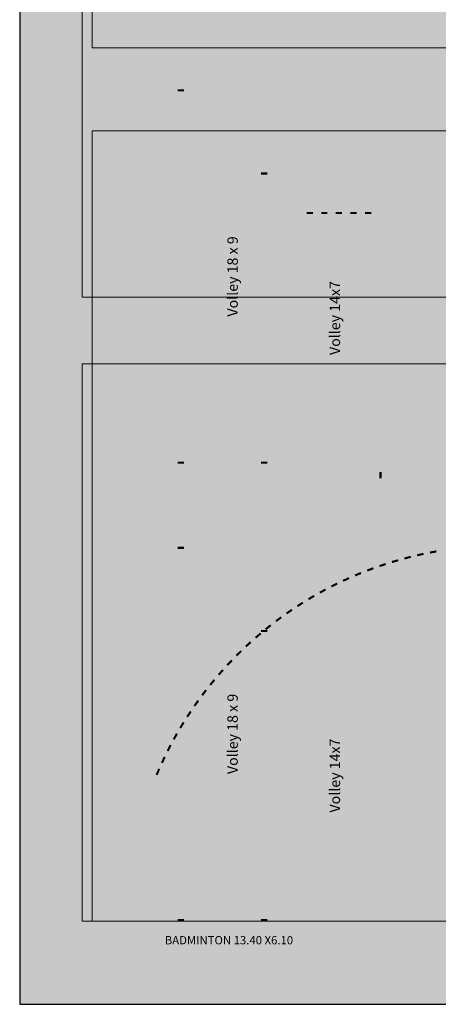
# Model space of a CAD drawing. Units: centimetres. Extents: x 6280 to 29229, y -32240 to 15512.
# Drawn here: x 12056 to 13062, y -3805 to -1437 of the extents above; entities that cross this region are included whole.
import ezdxf

# ---------------------------------------------------------------- set-up
doc = ezdxf.new("R2010")
doc.units = ezdxf.units.CM
doc.header["$MEASUREMENT"] = 0
for name, color, linetype in [('00-TERRAINS', 7, 'Continuous'), ('11 - Badminton principal', 7, 'Continuous'), ('12 - Badminton secondaire', 7, 'Continuous'), ('21 - Basket principal', 7, 'Continuous'), ('22 - Basket secondaire', 7, 'Continuous'), ('31 - Handball principal', 7, 'Continuous'), ('32 - Handball secondaire', 7, 'Continuous'), ('41 - Tennis principal', 7, 'Continuous'), ('51 - Volley-ball principal 18 x 9', 7, 'Continuous'), ('52 a- Volley-ball secondaire 18 x 9', 7, 'Continuous'), ('52 b- Volley-ball secondaire14 x 7 .5', 7, 'Continuous'), ('52 c- Volley-ball secondaire 9 x4_5', 7, 'Continuous')]:
    doc.layers.add(name, color=color, linetype=linetype)
doc.styles.add('STYLE_GENERE_2', font='AVGARDN.TTF')

msp = doc.modelspace()

# ---------------------------------------------------------------- hatches: boundary and pattern name
at = {"layer": '00-TERRAINS', "linetype": 'Continuous', "lineweight": 0, "true_color": 0xd5dfff}
msp.add_hatch(color=254, dxfattribs=at).paths.add_polyline_path([(14685.9, -3804.8), (14685.9, 595.2), (12055.9, 595.2), (12055.9, -3804.8)])
at = {"layer": '11 - Badminton principal', "linetype": 'Continuous', "lineweight": 0, "true_color": 0x4f4f4f}
h = msp.add_hatch(color=251, dxfattribs=at)
h.paths.add_polyline_path([(12701.4, -1299.8), (14041.4, -1299.8), (14041.4, -1909.8), (12701.4, -1909.8)])
h.paths.add_polyline_path([(12775.4, -1602.8), (12705.4, -1602.8), (12705.4, -1339.8), (12775.4, -1339.8)], flags=0)
h.paths.add_polyline_path([(12775.4, -1905.8), (12705.4, -1905.8), (12705.4, -1873.8), (12775.4, -1873.8)], flags=0)
h.paths.add_polyline_path([(12775.4, -1869.8), (12705.4, -1869.8), (12705.4, -1606.8), (12775.4, -1606.8)], flags=0)
h.paths.add_polyline_path([(12705.4, -1335.8), (12705.4, -1303.8), (12775.4, -1303.8), (12775.4, -1335.8)], flags=0)
h.paths.add_polyline_path([(13167.4, -1869.8), (12779.4, -1869.8), (12779.4, -1606.8), (13167.4, -1606.8)], flags=0)
h.paths.add_polyline_path([(12779.4, -1602.8), (12779.4, -1339.8), (13167.4, -1339.8), (13167.4, -1602.8)], flags=0)
h.paths.add_polyline_path([(12779.4, -1303.8), (13167.4, -1303.8), (13167.4, -1335.8), (12779.4, -1335.8)], flags=0)
h.paths.add_polyline_path([(12779.4, -1905.8), (12779.4, -1873.8), (13167.4, -1873.8), (13167.4, -1905.8)], flags=0)
h.paths.add_polyline_path([(13571.4, -1335.8), (13171.4, -1335.8), (13171.4, -1303.8), (13571.4, -1303.8)], flags=0)
h.paths.add_polyline_path([(13171.4, -1873.8), (13571.4, -1873.8), (13571.4, -1905.8), (13171.4, -1905.8)], flags=0)
h.paths.add_polyline_path([(13171.4, -1869.8), (13171.4, -1339.8), (13571.4, -1339.8), (13571.4, -1869.8)], flags=0)
h.paths.add_polyline_path([(13963.4, -1869.8), (13575.4, -1869.8), (13575.4, -1606.8), (13963.4, -1606.8)], flags=0)
h.paths.add_polyline_path([(13575.4, -1339.8), (13963.4, -1339.8), (13963.4, -1602.8), (13575.4, -1602.8)], flags=0)
h.paths.add_polyline_path([(13963.4, -1905.8), (13575.4, -1905.8), (13575.4, -1873.8), (13963.4, -1873.8)], flags=0)
h.paths.add_polyline_path([(13575.4, -1335.8), (13575.4, -1303.8), (13963.4, -1303.8), (13963.4, -1335.8)], flags=0)
h.paths.add_polyline_path([(14037.4, -1869.8), (13967.4, -1869.8), (13967.4, -1606.8), (14037.4, -1606.8)], flags=0)
h.paths.add_polyline_path([(13967.4, -1339.8), (14037.4, -1339.8), (14037.4, -1602.8), (13967.4, -1602.8)], flags=0)
h.paths.add_polyline_path([(14037.4, -1905.8), (13967.4, -1905.8), (13967.4, -1873.8), (14037.4, -1873.8)], flags=0)
h.paths.add_polyline_path([(13967.4, -1303.8), (14037.4, -1303.8), (14037.4, -1335.8), (13967.4, -1335.8)], flags=0)
at = {"layer": '12 - Badminton secondaire', "linetype": 'Continuous', "lineweight": 0}
h = msp.add_hatch(color=8, dxfattribs=at)
h.paths.add_polyline_path([(12255.9, -3604.8), (12865.9, -3604.8), (12865.9, -2264.8), (12255.9, -2264.8)])
h.paths.add_polyline_path([(12259.9, -2734.8), (12291.9, -2734.8), (12291.9, -3134.8), (12259.9, -3134.8)], flags=0)
h.paths.add_polyline_path([(12259.9, -3526.8), (12259.9, -3138.8), (12291.9, -3138.8), (12291.9, -3526.8)], flags=0)
h.paths.add_polyline_path([(12291.9, -2338.8), (12259.9, -2338.8), (12259.9, -2268.8), (12291.9, -2268.8)], flags=0)
h.paths.add_polyline_path([(12291.9, -3600.8), (12259.9, -3600.8), (12259.9, -3530.8), (12291.9, -3530.8)], flags=0)
h.paths.add_polyline_path([(12291.9, -2730.8), (12259.9, -2730.8), (12259.9, -2342.8), (12291.9, -2342.8)], flags=0)
h.paths.add_polyline_path([(12295.9, -2730.8), (12295.9, -2342.8), (12558.9, -2342.8), (12558.9, -2730.8)], flags=0)
h.paths.add_polyline_path([(12295.9, -2338.8), (12295.9, -2268.8), (12558.9, -2268.8), (12558.9, -2338.8)], flags=0)
h.paths.add_polyline_path([(12558.9, -3526.8), (12295.9, -3526.8), (12295.9, -3138.8), (12558.9, -3138.8)], flags=0)
h.paths.add_polyline_path([(12825.9, -3134.8), (12295.9, -3134.8), (12295.9, -2734.8), (12825.9, -2734.8)], flags=0)
h.paths.add_polyline_path([(12558.9, -3600.8), (12295.9, -3600.8), (12295.9, -3530.8), (12558.9, -3530.8)], flags=0)
h.paths.add_polyline_path([(12562.9, -2338.8), (12562.9, -2268.8), (12825.9, -2268.8), (12825.9, -2338.8)], flags=0)
h.paths.add_polyline_path([(12562.9, -2342.8), (12825.9, -2342.8), (12825.9, -2730.8), (12562.9, -2730.8)], flags=0)
h.paths.add_polyline_path([(12825.9, -3526.8), (12562.9, -3526.8), (12562.9, -3138.8), (12825.9, -3138.8)], flags=0)
h.paths.add_polyline_path([(12825.9, -3600.8), (12562.9, -3600.8), (12562.9, -3530.8), (12825.9, -3530.8)], flags=0)
h.paths.add_polyline_path([(12861.9, -3134.8), (12829.9, -3134.8), (12829.9, -2734.8), (12861.9, -2734.8)], flags=0)
h.paths.add_polyline_path([(12829.9, -2730.8), (12829.9, -2342.8), (12861.9, -2342.8), (12861.9, -2730.8)], flags=0)
h.paths.add_polyline_path([(12829.9, -2268.8), (12861.9, -2268.8), (12861.9, -2338.8), (12829.9, -2338.8)], flags=0)
h.paths.add_polyline_path([(12829.9, -3526.8), (12829.9, -3138.8), (12861.9, -3138.8), (12861.9, -3526.8)], flags=0)
h.paths.add_polyline_path([(12829.9, -3530.8), (12861.9, -3530.8), (12861.9, -3600.8), (12829.9, -3600.8)], flags=0)
at = {"layer": '21 - Basket principal', "linetype": 'Continuous', "lineweight": 0}
h = msp.add_hatch(color=1, dxfattribs=at)
h.paths.add_polyline_path([(14125.9, -199.8), (14125.9, -1032.3), (14135.9, -1032.3), (14135.9, -1037.3), (14125.9, -1037.3), (14125.9, -2172.3), (14135.9, -2172.3), (14135.9, -2177.3), (14125.9, -2177.3), (14125.9, -3009.8), (12615.9, -3009.8), (12615.9, -2177.3), (12605.9, -2177.3), (12605.9, -2172.3), (12615.9, -2172.3), (12615.9, -1037.3), (12605.9, -1037.3), (12605.9, -1032.3), (12615.9, -1032.3), (12615.9, -199.8)])
h.paths.add_polyline_path([(13130.9, -779.8), (13130.9, -204.8), (13610.9, -204.8), (13610.9, -779.8)], flags=0)
h.paths.add_polyline_path([(12750.9, -204.8), (13125.9, -204.8), (13125.9, -379.8), (13115.9, -379.8), (13115.9, -384.8), (13125.9, -384.8), (13125.9, -469.8), (13115.9, -469.8), (13115.9, -509.8), (13125.9, -509.8), (13125.9, -594.8), (13115.9, -594.8), (13115.9, -599.8), (13125.9, -599.8), (13125.9, -684.8), (13115.9, -684.8), (13115.9, -689.8), (13125.9, -689.8), (13125.9, -784.8), (13190.9, -784.8, 1), (13550.9, -784.8), (13615.9, -784.8), (13615.9, -689.8), (13625.9, -689.8), (13625.9, -684.8), (13615.9, -684.8), (13615.9, -599.8), (13625.9, -599.8), (13625.9, -594.8), (13615.9, -594.8), (13615.9, -509.8), (13625.9, -509.8), (13625.9, -469.8), (13615.9, -469.8), (13615.9, -384.8), (13625.9, -384.8), (13625.9, -379.8), (13615.9, -379.8), (13615.9, -204.8), (13990.9, -204.8), (13990.9, -224.8), (13995.9, -224.8), (13995.9, -204.8), (14025.9, -204.8), (14025.9, -503.3, -0.807666), (12715.9, -503.3), (12715.9, -204.8), (12745.9, -204.8), (12745.9, -224.8), (12750.9, -224.8)], flags=0)
h.paths.add_polyline_path([(14030.9, -204.8), (14120.9, -204.8), (14120.9, -1602.3), (13550.9, -1602.3, 0.986206), (13191, -1602.3), (12620.9, -1602.3), (12620.9, -204.8), (12710.9, -204.8), (12710.9, -503.9, 0.808319), (14030.9, -503.9)], flags=0)
h.paths.add_polyline_path([(13195.9, -784.8), (13545.9, -784.8, -1)], flags=0)
h.paths.add_polyline_path([(13196, -1602.3, -0.985815), (13545.9, -1602.3)], flags=0)
h.paths.add_polyline_path([(12620.9, -3004.8), (12620.9, -1607.3), (13191, -1607.3, 0.986206), (13550.9, -1607.3), (14120.9, -1607.3), (14120.9, -3004.8), (14030.9, -3004.8), (14030.9, -2705.8, 0.808319), (12710.9, -2705.8), (12710.9, -3004.8)], flags=0)
h.paths.add_polyline_path([(13545.9, -1607.3, -0.985815), (13196, -1607.3)], flags=0)
h.paths.add_polyline_path([(12715.9, -2706.4, -0.807666), (14025.9, -2706.4), (14025.9, -3004.8), (13995.9, -3004.8), (13995.9, -2984.8), (13990.9, -2984.8), (13990.9, -3004.8), (13615.9, -3004.8), (13615.9, -2829.8), (13625.9, -2829.8), (13625.9, -2824.8), (13615.9, -2824.8), (13615.9, -2739.8), (13625.9, -2739.8), (13625.9, -2699.8), (13615.9, -2699.8), (13615.9, -2614.8), (13625.9, -2614.8), (13625.9, -2609.8), (13615.9, -2609.8), (13615.9, -2524.8), (13625.9, -2524.8), (13625.9, -2519.8), (13615.9, -2519.8), (13615.9, -2424.8), (13550.9, -2424.8, 1), (13190.9, -2424.8), (13125.9, -2424.8), (13125.9, -2519.8), (13115.9, -2519.8), (13115.9, -2524.8), (13125.9, -2524.8), (13125.9, -2609.8), (13115.9, -2609.8), (13115.9, -2614.8), (13125.9, -2614.8), (13125.9, -2699.8), (13115.9, -2699.8), (13115.9, -2739.8), (13125.9, -2739.8), (13125.9, -2824.8), (13115.9, -2824.8), (13115.9, -2829.8), (13125.9, -2829.8), (13125.9, -3004.8), (12750.9, -3004.8), (12750.9, -2984.8), (12745.9, -2984.8), (12745.9, -3004.8), (12715.9, -3004.8)], flags=0)
h.paths.add_polyline_path([(13195.9, -2424.8, -1), (13545.9, -2424.8)], flags=0)
h.paths.add_polyline_path([(13130.9, -2429.8), (13610.9, -2429.8), (13610.9, -3004.8), (13130.9, -3004.8)], flags=0)
at = {"layer": '31 - Handball principal', "linetype": 'Continuous', "lineweight": 0}
h = msp.add_hatch(color=2, dxfattribs=at)
h.paths.add_polyline_path([(14370.9, -3604.8), (14370.9, -2057.3), (14375.9, -2057.3), (14375.9, -2052.3), (14370.9, -2052.3), (14370.9, -1157.3), (14375.9, -1157.3), (14375.9, -1152.3), (14370.9, -1152.3), (14370.9, 395.2), (12370.9, 395.2), (12370.9, -1152.3), (12365.9, -1152.3), (12365.9, -1157.3), (12370.9, -1157.3), (12370.9, -2052.3), (12365.9, -2052.3), (12365.9, -2057.3), (12370.9, -2057.3), (12370.9, -3604.8)])
h.paths.add_polyline_path([(12375.9, 73.2), (12375.9, 390.2), (12620.9, 390.2, 0.410314), (13212.9, -209.8), (13528.9, -209.8, 0.410314), (14120.9, 390.2), (14365.9, 390.2), (14365.9, 73.2), (14360.5, 59.1), (14365.1, 57.2), (14365.9, 59.4), (14365.9, -1152.3), (14360.9, -1152.3), (14360.9, -1157.3), (14365.9, -1157.3), (14365.9, -1602.3), (13520.9, -1602.3), (13520.9, -1597.3), (13515.9, -1597.3), (13515.9, -1602.3), (13225.9, -1602.3), (13225.9, -1597.3), (13220.9, -1597.3), (13220.9, -1602.3), (12375.9, -1602.3), (12375.9, -1157.3), (12380.9, -1157.3), (12380.9, -1152.3), (12375.9, -1152.3), (12375.9, 59.4), (12376.8, 57.2), (12381.4, 59.1)], flags=0)
h.paths.add_polyline_path([(12375.9, -2052.3), (12375.9, -1607.3), (13220.9, -1607.3), (13220.9, -1612.3), (13225.9, -1612.3), (13225.9, -1607.3), (13515.9, -1607.3), (13515.9, -1612.3), (13520.9, -1612.3), (13520.9, -1607.3), (14365.9, -1607.3), (14365.9, -2052.3), (14360.9, -2052.3), (14360.9, -2057.3), (14365.9, -2057.3), (14365.9, -3269), (14365.1, -3266.9), (14360.5, -3268.8), (14365.9, -3282.9), (14365.9, -3599.8), (14120.9, -3599.8, 0.410314), (13528.9, -2999.9), (13210.8, -2999.9, 0.409268), (12620.9, -3599.8), (12375.9, -3599.8), (12375.9, -3282.9), (12381.4, -3268.8), (12376.8, -3266.9), (12375.9, -3269), (12375.9, -2057.3), (12380.9, -2057.3), (12380.9, -2052.3)], flags=0)
h.paths.add_polyline_path([(13212.9, -3004.9), (13528.9, -3004.9, -0.410281), (14115.9, -3599.8), (12625.9, -3599.8, -0.410281)], flags=0)
h.paths.add_polyline_path([(14115.9, 390.2, -0.410281), (13528.9, -204.8), (13212.9, -204.8, -0.410281), (12625.9, 390.2)], flags=0)
for points in [[(13026.1, -2719.4, 0.004372), (13010.8, -2722.8), (13011.9, -2727.7, -0.004372), (13027.2, -2724.3)], [(13057, -2713.4, 0.004371), (13041.5, -2716.3), (13042.5, -2721.2, -0.004371), (13057.9, -2718.4)], [(12934.9, -2743.9, 0.004376), (12920, -2748.9), (12921.6, -2753.6, -0.004376), (12936.5, -2748.6)], [(12965, -2734.7, 0.004375), (12949.9, -2739.1), (12951.4, -2743.9, -0.004375), (12966.5, -2739.5)], [(12995.5, -2726.5, 0.004373), (12980.2, -2730.5), (12981.5, -2735.3, -0.004373), (12996.7, -2731.4)], [(12875.7, -2765.4, 0.004378), (12861.1, -2771.5), (12863.1, -2776, -0.004379), (12877.6, -2770)], [(12905.1, -2754.1, 0.004377), (12890.4, -2759.6), (12892.2, -2764.3, -0.004377), (12906.9, -2758.8)], [(12818.1, -2791.1, 0.004381), (12804, -2798.1), (12806.3, -2802.6, -0.004381), (12820.3, -2795.6)], [(12846.7, -2777.7, 0.00438), (12832.3, -2784.3), (12834.5, -2788.8, -0.00438), (12848.8, -2782.3)], [(12790, -2805.4, 0.004382), (12776.1, -2812.9), (12778.6, -2817.3, -0.004382), (12792.4, -2809.8)], [(12735.4, -2837, 0.004384), (12722.1, -2845.5), (12724.8, -2849.7, -0.004385), (12738.1, -2841.2)], [(12762.4, -2820.7, 0.004383), (12748.8, -2828.7), (12751.4, -2833, -0.004383), (12765, -2825)], [(12708.9, -2854.2, 0.004385), (12695.9, -2863.2), (12698.8, -2867.2, -0.004386), (12711.8, -2858.3)], [(12683.1, -2872.4, 0.004387), (12670.4, -2881.8), (12673.4, -2885.7, -0.004387), (12686, -2876.4)], [(12633.4, -2911.3, 0.004389), (12621.4, -2921.6), (12624.7, -2925.3, -0.004389), (12636.6, -2915.1)], [(12657.9, -2891.4, 0.004388), (12645.5, -2901.2), (12648.7, -2905.1, -0.004388), (12661, -2895.3)], [(12609.5, -2932.1, 0.00439), (12597.9, -2942.8), (12601.3, -2946.4, -0.00439), (12612.9, -2935.8)], [(12586.5, -2953.7, 0.004391), (12575.2, -2964.8), (12578.8, -2968.3, -0.004391), (12590, -2957.3)], [(12564.2, -2976.1, 0.004392), (12553.3, -2987.6), (12557, -2991, -0.004392), (12567.8, -2979.5)], [(12542.6, -2999.3, 0.004392), (12532.2, -3011.1), (12536, -3014.4, -0.004393), (12546.4, -3002.6)], [(12522, -3023.2, 0.004393), (12511.9, -3035.4), (12515.8, -3038.5, -0.004394), (12525.8, -3026.4)], [(12502.1, -3047.8, 0.004394), (12492.5, -3060.4), (12496.5, -3063.4, -0.004394), (12506.1, -3050.9)], [(12483.2, -3073.1, 0.004395), (12474, -3086.1), (12478.1, -3088.9, -0.004395), (12487.2, -3076.1)], [(12465.1, -3099.1, 0.004396), (12456.4, -3112.4), (12460.6, -3115, -0.004396), (12469.3, -3101.9)], [(12447.9, -3125.7, 0.004396), (12439.7, -3139.3), (12444, -3141.8, -0.004397), (12452.2, -3128.3)], [(12431.7, -3152.9, 0.004397), (12424, -3166.7), (12428.4, -3169.1, -0.004397), (12436.1, -3155.4)], [(12416.5, -3180.7, 0.004398), (12409.3, -3194.8), (12413.7, -3197, -0.004398), (12420.9, -3183)], [(12402.3, -3209, 0.004398), (12395.5, -3223.3), (12400.1, -3225.4, -0.004399), (12406.8, -3211.1)], [(12389, -3237.7, 0.004399), (12382.8, -3252.3), (12387.4, -3254.2, -0.004399), (12393.6, -3239.7)]]:
    msp.add_hatch(color=2, dxfattribs=at).paths.add_polyline_path(points)
at = {"layer": '41 - Tennis principal', "linetype": 'Continuous', "lineweight": 0}
h = msp.add_hatch(color=255, dxfattribs=at)
h.paths.add_polyline_path([(13924.4, -411.3), (13924.4, -2798.3), (12817.4, -2798.3), (12817.4, -411.3)])
h.paths.add_polyline_path([(12956.9, -416.3), (12956.9, -1604.8), (12956.9, -2793.3), (12822.4, -2793.3), (12822.4, -1604.8), (12822.4, -416.3)], flags=0)
h.paths.add_polyline_path([(13784.9, -1604.8), (13784.9, -416.3), (13919.4, -416.3), (13919.4, -1604.8), (13919.4, -2793.3), (13784.9, -2793.3)], flags=0)
h.paths.add_polyline_path([(13779.9, -416.3), (13779.9, -962.3), (12961.9, -962.3), (12961.9, -416.3), (13370.9, -416.3), (13370.9, -431.3), (13375.9, -431.3), (13375.9, -416.3)], flags=0)
h.paths.add_polyline_path([(12961.9, -1604.8), (12961.9, -967.3), (13368.4, -967.3), (13368.4, -1604.8), (13368.4, -2242.3), (12961.9, -2242.3)], flags=0)
h.paths.add_polyline_path([(13373.4, -1604.8), (13373.4, -967.3), (13779.9, -967.3), (13779.9, -1604.8), (13779.9, -2242.3), (13373.4, -2242.3)], flags=0)
h.paths.add_polyline_path([(12961.9, -2793.3), (12961.9, -2247.3), (13779.9, -2247.3), (13779.9, -2793.3), (13375.9, -2793.3), (13375.9, -2778.3), (13370.9, -2778.3), (13370.9, -2793.3)], flags=0)
at = {"layer": '51 - Volley-ball principal 18 x 9', "linetype": 'Continuous', "lineweight": 0, "true_color": 0x5e450b}
msp.add_hatch(color=58, dxfattribs=at).paths.add_polyline_path([(13820.8, -704.9), (12920.8, -704.9), (12920.8, -2504.9), (13820.8, -2504.9)])
at = {"layer": '51 - Volley-ball principal 18 x 9', "linetype": 'Continuous', "lineweight": 0, "true_color": 0x002e7a}
h = msp.add_hatch(color=166, dxfattribs=at)
h.paths.add_polyline_path([(13820.8, -704.9), (13820.8, -2504.9), (12920.8, -2504.9), (12920.8, -704.9)])
h.paths.add_polyline_path([(12925.8, -709.9), (12925.8, -1304.9), (13815.8, -1304.9), (13815.8, -709.9)], flags=0)
h.paths.add_polyline_path([(13815.8, -1602.4), (13815.8, -1309.9), (12925.8, -1309.9), (12925.8, -1602.4)], flags=0)
h.paths.add_polyline_path([(13815.8, -1607.4), (12925.8, -1607.4), (12925.8, -1899.9), (13815.8, -1899.9)], flags=0)
h.paths.add_polyline_path([(13815.8, -1904.9), (12925.8, -1904.9), (12925.8, -2499.9), (13815.8, -2499.9)], flags=0)
for points in [[(12745.8, -1899.9), (12760.8, -1899.9), (12760.8, -1904.9), (12745.8, -1904.9)], [(12780.8, -1899.9), (12795.8, -1899.9), (12795.8, -1904.9), (12780.8, -1904.9)], [(12815.8, -1899.9), (12830.8, -1899.9), (12830.8, -1904.9), (12815.8, -1904.9)], [(12850.8, -1899.9), (12865.8, -1899.9), (12865.8, -1904.9), (12850.8, -1904.9)], [(12885.8, -1899.9), (12900.8, -1899.9), (12900.8, -1904.9), (12885.8, -1904.9)], [(12920.8, -2539.9), (12920.8, -2524.9), (12925.8, -2524.9), (12925.8, -2539.9)]]:
    msp.add_hatch(color=166, dxfattribs=at).paths.add_polyline_path(points)
at = {"layer": '52 a- Volley-ball secondaire 18 x 9', "linetype": 'Continuous', "lineweight": 0, "true_color": 0x002e7a}
for points in [[(12450.9, -1604.8), (12435.9, -1604.8), (12435.9, -1609.8), (12450.9, -1609.8)], [(12450.9, -2499.8), (12435.9, -2499.8), (12435.9, -2504.8), (12450.9, -2504.8)], [(12450.9, -2704.8), (12435.9, -2704.8), (12435.9, -2709.8), (12450.9, -2709.8)], [(12450.9, -3599.8), (12435.9, -3599.8), (12435.9, -3604.8), (12450.9, -3604.8)]]:
    msp.add_hatch(color=166, dxfattribs=at).paths.add_polyline_path(points)
at = {"layer": '52 a- Volley-ball secondaire 18 x 9', "linetype": 'Continuous', "lineweight": 0, "true_color": 0x786b4b}
for points in [[(12470.9, -2504.8), (12470.9, -1604.8), (14270.9, -1604.8), (14270.9, -2504.8)], [(12470.9, -3604.8), (12470.9, -2704.8), (14270.9, -2704.8), (14270.9, -3604.8)]]:
    msp.add_hatch(color=47, dxfattribs=at).paths.add_polyline_path(points)
at = {"layer": '52 a- Volley-ball secondaire 18 x 9', "linetype": 'Continuous', "lineweight": 0, "true_color": 0x002e7a}
h = msp.add_hatch(color=166, dxfattribs=at)
h.paths.add_polyline_path([(12470.9, -2504.8), (14270.9, -2504.8), (14270.9, -1604.8), (12470.9, -1604.8)])
h.paths.add_polyline_path([(12475.9, -1609.8), (13070.9, -1609.8), (13070.9, -2499.8), (12475.9, -2499.8)], flags=0)
h.paths.add_polyline_path([(13368.4, -2499.8), (13075.9, -2499.8), (13075.9, -1609.8), (13368.4, -1609.8)], flags=0)
h.paths.add_polyline_path([(13373.4, -2499.8), (13373.4, -1609.8), (13665.9, -1609.8), (13665.9, -2499.8)], flags=0)
h.paths.add_polyline_path([(13670.9, -2499.8), (13670.9, -1609.8), (14265.9, -1609.8), (14265.9, -2499.8)], flags=0)
h = msp.add_hatch(color=166, dxfattribs=at)
h.paths.add_polyline_path([(12470.9, -3604.8), (14270.9, -3604.8), (14270.9, -2704.8), (12470.9, -2704.8)])
h.paths.add_polyline_path([(12475.9, -2709.8), (13070.9, -2709.8), (13070.9, -3599.8), (12475.9, -3599.8)], flags=0)
h.paths.add_polyline_path([(13368.4, -3599.8), (13075.9, -3599.8), (13075.9, -2709.8), (13368.4, -2709.8)], flags=0)
h.paths.add_polyline_path([(13373.4, -3599.8), (13373.4, -2709.8), (13665.9, -2709.8), (13665.9, -3599.8)], flags=0)
h.paths.add_polyline_path([(13670.9, -3599.8), (13670.9, -2709.8), (14265.9, -2709.8), (14265.9, -3599.8)], flags=0)
at = {"layer": '52 b- Volley-ball secondaire14 x 7 .5', "linetype": 'Continuous', "lineweight": 0, "true_color": 0x2e528f}
for points in [[(12635.9, -1809.8), (12650.9, -1809.8), (12650.9, -1804.8), (12635.9, -1804.8)], [(12635.9, -2499.8), (12650.9, -2499.8), (12650.9, -2504.8), (12635.9, -2504.8)], [(12635.9, -2909.8), (12650.9, -2909.8), (12650.9, -2904.8), (12635.9, -2904.8)], [(12635.9, -3599.8), (12650.9, -3599.8), (12650.9, -3604.8), (12635.9, -3604.8)]]:
    msp.add_hatch(color=167, dxfattribs=at).paths.add_polyline_path(points)
at = {"layer": '52 b- Volley-ball secondaire14 x 7 .5', "linetype": 'Continuous', "lineweight": 0, "true_color": 0x404040}
for points in [[(12670.9, -1804.8), (12670.9, -2504.8), (14070.9, -2504.8), (14070.9, -1804.8)], [(12670.9, -2904.8), (12670.9, -3604.8), (14070.9, -3604.8), (14070.9, -2904.8)]]:
    msp.add_hatch(color=250, dxfattribs=at).paths.add_polyline_path(points)
at = {"layer": '52 b- Volley-ball secondaire14 x 7 .5', "linetype": 'Continuous', "lineweight": 0, "true_color": 0x2e528f}
h = msp.add_hatch(color=167, dxfattribs=at)
h.paths.add_polyline_path([(14070.9, -1804.8), (14070.9, -2504.8), (12670.9, -2504.8), (12670.9, -1804.8)])
h.paths.add_polyline_path([(13070.9, -1809.8), (13070.9, -2499.8), (12675.9, -2499.8), (12675.9, -1809.8)], flags=0)
h.paths.add_polyline_path([(13373.4, -1809.8), (13665.9, -1809.8), (13665.9, -2499.8), (13373.4, -2499.8)], flags=0)
h.paths.add_polyline_path([(13368.4, -1809.8), (13368.4, -2499.8), (13075.9, -2499.8), (13075.9, -1809.8)], flags=0)
h.paths.add_polyline_path([(13670.9, -1809.8), (14065.9, -1809.8), (14065.9, -2499.8), (13670.9, -2499.8)], flags=0)
h = msp.add_hatch(color=167, dxfattribs=at)
h.paths.add_polyline_path([(14070.9, -2904.8), (14070.9, -3604.8), (12670.9, -3604.8), (12670.9, -2904.8)])
h.paths.add_polyline_path([(13070.9, -2909.8), (13070.9, -3599.8), (12675.9, -3599.8), (12675.9, -2909.8)], flags=0)
h.paths.add_polyline_path([(13373.4, -2909.8), (13665.9, -2909.8), (13665.9, -3599.8), (13373.4, -3599.8)], flags=0)
h.paths.add_polyline_path([(13368.4, -2909.8), (13368.4, -3599.8), (13075.9, -3599.8), (13075.9, -2909.8)], flags=0)
h.paths.add_polyline_path([(13670.9, -2909.8), (14065.9, -2909.8), (14065.9, -3599.8), (13670.9, -3599.8)], flags=0)
at = {"layer": '52 c- Volley-ball secondaire 9 x4_5', "linetype": 'Continuous', "lineweight": 0, "true_color": 0x0b3055}
for points in [[(12920.9, -2054.8), (12920.9, -1604.8), (13820.9, -1604.8), (13820.9, -2054.8)], [(12920.9, -2504.8), (12920.9, -2054.8), (13820.9, -2054.8), (13820.9, -2504.8)], [(12920.9, -3154.8), (12920.9, -2704.8), (13820.9, -2704.8), (13820.9, -3154.8)], [(12920.9, -3604.8), (12920.9, -3154.8), (13820.9, -3154.8), (13820.9, -3604.8)]]:
    msp.add_hatch(color=148, dxfattribs=at).paths.add_polyline_path(points)
at = {"layer": '52 c- Volley-ball secondaire 9 x4_5', "linetype": 'Continuous', "lineweight": 0, "true_color": 0x1761ab}
h = msp.add_hatch(color=144, dxfattribs=at)
h.paths.add_polyline_path([(12920.9, -1604.8), (12920.9, -2054.8), (13820.9, -2054.8), (13820.9, -1604.8)])
h.paths.add_polyline_path([(13369.7, -1607.3), (13369.7, -2052.3), (12923.4, -2052.3), (12923.4, -1607.3)], flags=0)
h.paths.add_polyline_path([(13818.4, -2052.3), (13372.2, -2052.3), (13372.2, -1607.3), (13818.4, -1607.3)], flags=0)
h = msp.add_hatch(color=144, dxfattribs=at)
h.paths.add_polyline_path([(12920.9, -2054.8), (12920.9, -2504.8), (13820.9, -2504.8), (13820.9, -2054.8)])
h.paths.add_polyline_path([(13369.7, -2057.3), (13369.7, -2502.3), (12923.4, -2502.3), (12923.4, -2057.3)], flags=0)
h.paths.add_polyline_path([(13818.4, -2502.3), (13372.2, -2502.3), (13372.2, -2057.3), (13818.4, -2057.3)], flags=0)
h = msp.add_hatch(color=144, dxfattribs=at)
h.paths.add_polyline_path([(12920.9, -2704.8), (12920.9, -3154.8), (13820.9, -3154.8), (13820.9, -2704.8)])
h.paths.add_polyline_path([(13369.7, -2707.3), (13369.7, -3152.3), (12923.4, -3152.3), (12923.4, -2707.3)], flags=0)
h.paths.add_polyline_path([(13818.4, -3152.3), (13372.2, -3152.3), (13372.2, -2707.3), (13818.4, -2707.3)], flags=0)
h = msp.add_hatch(color=144, dxfattribs=at)
h.paths.add_polyline_path([(12920.9, -3154.8), (12920.9, -3604.8), (13820.9, -3604.8), (13820.9, -3154.8)])
h.paths.add_polyline_path([(13369.7, -3157.3), (13369.7, -3602.3), (12923.4, -3602.3), (12923.4, -3157.3)], flags=0)
h.paths.add_polyline_path([(13818.4, -3602.3), (13372.2, -3602.3), (13372.2, -3157.3), (13818.4, -3157.3)], flags=0)

# ---------------------------------------------------------------- linework, layer by layer
at = {"layer": '00-TERRAINS', "linetype": 'Continuous'}
for p, q in [((12055.9, 595.2), (12055.9, -3804.8)), ((12055.9, -3804.8), (14685.9, -3804.8))]:
    msp.add_line(p, q, dxfattribs=at)
at = {"layer": '22 - Basket secondaire', "color": 1, "linetype": 'Continuous', "lineweight": 0, "flags": 128}
for points in [[(12205.9, -1104.8), (14535.9, -1104.8), (14535.9, -2104.8), (12205.9, -2104.8)], [(12205.9, -3604.8), (12205.9, -2264.8), (14535.9, -2264.8), (14535.9, -3604.8)]]:
    msp.add_lwpolyline(points, close=True, dxfattribs=at)
at = {"layer": '32 - Handball secondaire', "color": 2, "linetype": 'Continuous', "lineweight": 0}
for p, q in [((12230.3, 395.2), (12230.3, -1504.8)), ((14560.3, -1504.8), (12230.3, -1504.8)), ((12230.3, -1704.8), (14560.3, -1704.8)), ((12230.3, -1704.8), (12230.3, -3604.8)), ((14560.3, -3604.8), (12230.3, -3604.8))]:
    msp.add_line(p, q, dxfattribs=at)

# ---------------------------------------------------------------- texts
at = {"layer": '12 - Badminton secondaire', "linetype": 'Continuous', "insert": (12558.9, -3640.7), "char_height": 20, "attachment_point": 2, "style": 'STYLE_GENERE_2'}
msp.add_mtext('{BADMINTON 13.40 X6.10}', dxfattribs=at)
at = {"layer": '52 a- Volley-ball secondaire 18 x 9', "linetype": 'Continuous', "char_height": 25, "attachment_point": 2, "rotation": 90, "style": 'STYLE_GENERE_2'}
for insert in [(12555.2, -2054.8), (12555.2, -3154.8)]:
    msp.add_mtext('{Volley 18 x 9}', dxfattribs=dict(at, insert=insert))
at = {"layer": '52 b- Volley-ball secondaire14 x 7 .5', "linetype": 'Continuous', "char_height": 25, "attachment_point": 2, "rotation": 90, "style": 'STYLE_GENERE_2'}
for insert in [(12801.1, -2154.8), (12801.1, -3254.8)]:
    msp.add_mtext('{Volley 14x7}', dxfattribs=dict(at, insert=insert))

doc.saveas('drawing.dxf')
